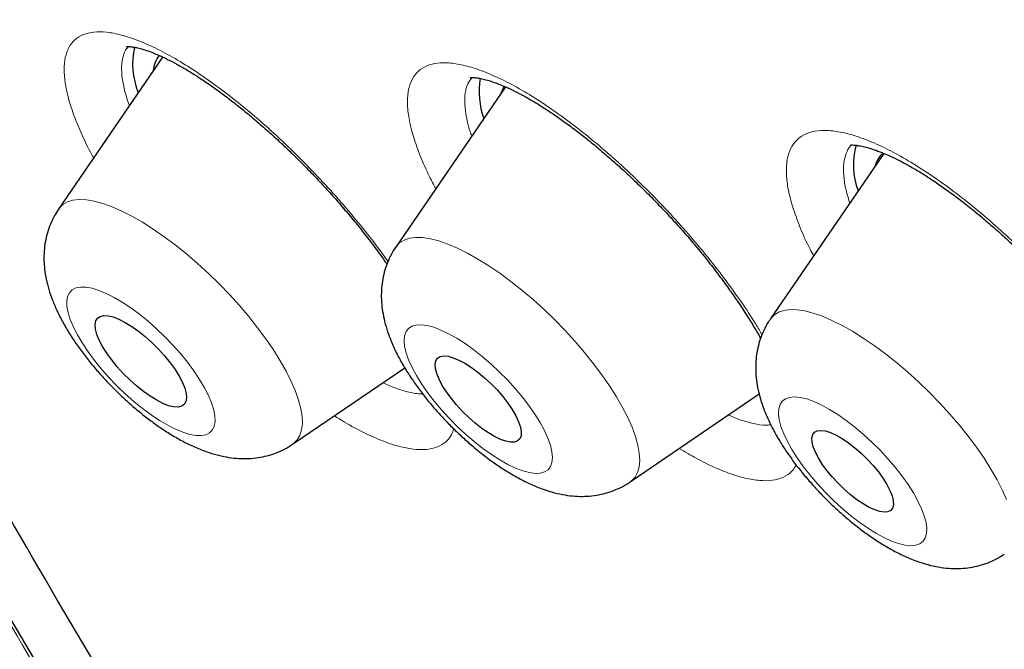
# Model space of a CAD drawing. Units: millimetres. Extents: x 8 to 971, y 12 to 977.
# Drawn here: x 767 to 774, y 512 to 517 of the extents above; entities that cross this region are included whole.
import ezdxf

# ---------------------------------------------------------------- set-up
doc = ezdxf.new("R2010")
doc.units = ezdxf.units.MM

msp = doc.modelspace()

# ---------------------------------------------------------------- linework, layer by layer
at = {"color": 7, "linetype": 'Continuous', "lineweight": 30}
for p, q in [((767.8347, 516.3836), (767.0679, 515.264)), ((770.3576, 516.1641), (769.5509, 514.9863)), ((773.1418, 515.6752), (772.3064, 514.4554)), ((768.7915, 513.5362), (769.6163, 514.0981)), ((771.2746, 513.2585), (772.2246, 513.9058)), ((772.2266, 513.9017), (772.221, 513.9033))]:
    msp.add_line(p, q, dxfattribs=at)
at = {"color": 7, "linetype": 'Continuous', "lineweight": 30, "flags": 128}
for points in [[(773.8646, 501.8706), (773.1722, 502.7614), (772.4948, 503.6516), (771.8326, 504.5405), (771.1862, 505.4276), (770.556, 506.3123), (769.9424, 507.1939), (769.3459, 508.0718), (768.7669, 508.9454), (768.2057, 509.8142), (767.6628, 510.6776), (767.1385, 511.5348), (766.6331, 512.3855), (766.1471, 513.2289), (765.6808, 514.0645), (765.2344, 514.8918), (764.8083, 515.7101), (764.4028, 516.5189), (764.0182, 517.3177)], [(770.3485, 516.1706), (770.3373, 516.1503), (770.324, 516.1151)], [(767.9805, 513.9904), (767.9979, 513.9476), (768.0081, 513.9092), (768.0108, 513.876), (768.006, 513.8489), (767.9937, 513.8284), (767.9744, 513.815), (767.9484, 513.809), (767.9162, 513.8105), (767.8786, 513.8194), (767.8365, 513.8357), (767.7908, 513.8589), (767.7425, 513.8885), (767.6926, 513.9238), (767.6424, 513.9641), (767.5928, 514.0084), (767.5451, 514.0558), (767.5003, 514.1052), (767.4594, 514.1555), (767.4233, 514.2056), (767.3928, 514.2544), (767.3685, 514.3007), (767.3512, 514.3435), (767.341, 514.382), (767.3383, 514.4151), (767.3431, 514.4422), (767.3554, 514.4627), (767.3747, 514.4761), (767.4007, 514.4822), (767.4329, 514.4807), (767.4705, 514.4717), (767.5126, 514.4554), (767.5583, 514.4322), (767.6066, 514.4027), (767.6565, 514.3673), (767.7067, 514.327), (767.7563, 514.2827), (767.804, 514.2353), (767.8488, 514.1859), (767.8897, 514.1356), (767.9258, 514.0855), (767.9563, 514.0368), (767.9805, 513.9904)], [(770.4548, 513.701), (770.468, 513.6617), (770.4739, 513.6273), (770.4724, 513.5985), (770.4636, 513.5761), (770.4475, 513.5605), (770.4247, 513.552), (770.3956, 513.551), (770.3609, 513.5575), (770.3214, 513.5711), (770.2782, 513.5918), (770.232, 513.6189), (770.1842, 513.6519), (770.1357, 513.6898), (770.0877, 513.732), (770.0414, 513.7774), (769.9978, 513.8249), (769.9579, 513.8734), (769.9227, 513.9217), (769.8931, 513.9688), (769.8696, 514.0136), (769.8529, 514.0549), (769.8433, 514.0918), (769.841, 514.1235), (769.8462, 514.1492), (769.8587, 514.1683), (769.8782, 514.1803), (769.9043, 514.185), (769.9363, 514.1823), (769.9734, 514.1723), (770.0149, 514.155), (770.0598, 514.1311), (770.1069, 514.101), (770.1552, 514.0654), (770.2036, 514.0252), (770.2509, 513.9813), (770.296, 513.9347), (770.3378, 513.8866), (770.3755, 513.838), (770.408, 513.7901), (770.4346, 513.7441), (770.4548, 513.701)], [(773.2032, 513.1561), (773.2118, 513.1207), (773.213, 513.0906), (773.2068, 513.0666), (773.1934, 513.0493), (773.1731, 513.039), (773.1463, 513.0361), (773.1139, 513.0406), (773.0765, 513.0524), (773.0351, 513.0712), (772.9906, 513.0965), (772.9443, 513.1277), (772.8972, 513.1641), (772.8504, 513.2048), (772.8053, 513.2487), (772.7627, 513.2948), (772.7239, 513.3419), (772.6897, 513.3889), (772.6611, 513.4347), (772.6386, 513.478), (772.6229, 513.5178), (772.6143, 513.5532), (772.6131, 513.5833), (772.6193, 513.6073), (772.6327, 513.6246), (772.653, 513.6349), (772.6797, 513.6378), (772.7122, 513.6333), (772.7496, 513.6215), (772.791, 513.6028), (772.8355, 513.5774), (772.8818, 513.5462), (772.9289, 513.5098), (772.9757, 513.4691), (773.0208, 513.4252), (773.0634, 513.3791), (773.1022, 513.332), (773.1363, 513.285), (773.165, 513.2392), (773.1875, 513.1959), (773.2032, 513.1561)]]:
    msp.add_lwpolyline(points, dxfattribs=at)
at = {"color": 252, "linetype": 'Continuous', "lineweight": 0, "flags": 128}
for points in [[(767.0679, 515.264), (767.0735, 515.2717), (767.1005, 515.2982), (767.1343, 515.3177), (767.1746, 515.33), (767.2212, 515.3349), (767.2737, 515.3325), (767.3316, 515.3227), (767.3945, 515.3057), (767.4618, 515.2815), (767.5331, 515.2503), (767.6077, 515.2125), (767.6851, 515.1683), (767.7646, 515.1181), (767.8455, 515.0622), (767.9273, 515.0012), (768.0093, 514.9354), (768.0908, 514.8656), (768.1712, 514.7921), (768.2497, 514.7156), (768.3259, 514.6368), (768.399, 514.5562), (768.4685, 514.4745), (768.5338, 514.3923), (768.5944, 514.3104), (768.6498, 514.2293), (768.6996, 514.1498), (768.7433, 514.0725), (768.7806, 513.9979)], [(769.5483, 514.9823), (769.5528, 514.989), (769.5787, 515.0167), (769.6114, 515.0374), (769.6508, 515.0508), (769.6964, 515.0569), (769.748, 515.0557), (769.805, 515.047), (769.8671, 515.0311), (769.9338, 515.0081), (770.0045, 514.978), (770.0786, 514.9413), (770.1556, 514.898), (770.2348, 514.8487), (770.3155, 514.7938), (770.3973, 514.7335), (770.4793, 514.6685), (770.5609, 514.5992), (770.6415, 514.5263), (770.7204, 514.4503), (770.7969, 514.3718), (770.8706, 514.2914), (770.9407, 514.2098), (771.0067, 514.1277), (771.0681, 514.0457), (771.1244, 513.9645), (771.175, 513.8847), (771.2198, 513.8069), (771.2581, 513.7319), (771.2899, 513.6601)], [(767.1778, 514.3974), (767.2075, 514.3393), (767.2435, 514.2786), (767.2852, 514.2161), (767.3323, 514.1527), (767.384, 514.0891), (767.4396, 514.0264), (767.4984, 513.9652), (767.5596, 513.9065), (767.6223, 513.851), (767.6857, 513.7995), (767.749, 513.7527), (767.8113, 513.7112), (767.8717, 513.6755), (767.9295, 513.6462), (767.9838, 513.6237), (768.0339, 513.6082), (768.0792, 513.6), (768.119, 513.5992), (768.1528, 513.6058), (768.1801, 513.6196), (768.2006, 513.6406), (768.214, 513.6684), (768.22, 513.7027), (768.2187, 513.7429), (768.2101, 513.7886), (768.1942, 513.8391), (768.1713, 513.8938), (768.1416, 513.9518), (768.1056, 514.0125), (768.0639, 514.075), (768.0168, 514.1384), (767.9651, 514.202), (767.9095, 514.2648), (767.8507, 514.3259), (767.7895, 514.3846), (767.7268, 514.4401), (767.6634, 514.4916), (767.6001, 514.5385), (767.5378, 514.58), (767.4774, 514.6156), (767.4196, 514.6449), (767.3653, 514.6674), (767.3152, 514.6829), (767.2699, 514.6911), (767.2301, 514.6919), (767.1963, 514.6854), (767.169, 514.6715), (767.1485, 514.6505), (767.1351, 514.6227), (767.1291, 514.5885), (767.1304, 514.5482), (767.139, 514.5025), (767.1549, 514.452), (767.1778, 514.3974)], [(772.3064, 514.4554), (772.3086, 514.4586), (772.3346, 514.4862), (772.3674, 514.5067), (772.4069, 514.5201), (772.4526, 514.5261), (772.5042, 514.5247), (772.5614, 514.516), (772.6236, 514.5), (772.6903, 514.4768), (772.761, 514.4467), (772.8352, 514.4098), (772.9122, 514.3665), (772.9914, 514.3171), (773.0722, 514.262), (773.1539, 514.2017), (773.2359, 514.1367), (773.3175, 514.0673), (773.3981, 513.9944), (773.477, 513.9183), (773.5535, 513.8397), (773.6271, 513.7594), (773.6971, 513.6778), (773.7631, 513.5956), (773.8244, 513.5136), (773.8806, 513.4324), (773.9312, 513.3526), (773.9758, 513.2749), (774.0141, 513.1999), (774.0457, 513.1283)], [(769.6452, 514.1555), (769.6706, 514.0995), (769.7025, 514.0405), (769.7405, 513.9791), (769.7843, 513.9161), (769.833, 513.8526), (769.8862, 513.7892), (769.943, 513.7269), (770.0027, 513.6665), (770.0645, 513.6088), (770.1276, 513.5547), (770.1911, 513.5047), (770.2541, 513.4597), (770.3158, 513.4202), (770.3754, 513.3867), (770.432, 513.3598), (770.485, 513.3397), (770.5335, 513.3268), (770.5769, 513.3212), (770.6146, 513.3229), (770.6462, 513.3321), (770.6711, 513.3485), (770.6891, 513.3719), (770.7, 513.402), (770.7035, 513.4384), (770.6996, 513.4806), (770.6883, 513.5281), (770.6699, 513.5802), (770.6446, 513.6361), (770.6127, 513.6952), (770.5746, 513.7566), (770.5309, 513.8195), (770.4821, 513.8831), (770.429, 513.9465), (770.3722, 514.0088), (770.3124, 514.0692), (770.2506, 514.1268), (770.1875, 514.181), (770.1241, 514.2309), (770.061, 514.276), (769.9993, 514.3155), (769.9397, 514.3489), (769.8831, 514.3759), (769.8302, 514.396), (769.7817, 514.4089), (769.7383, 514.4145), (769.7005, 514.4127), (769.669, 514.4036), (769.644, 514.3872), (769.626, 514.3638), (769.6152, 514.3337), (769.6117, 514.2972), (769.6156, 514.255), (769.6268, 514.2075), (769.6452, 514.1555)], [(768.7806, 513.9979), (768.8113, 513.9267), (768.8349, 513.8596), (768.8515, 513.7969), (768.8608, 513.7392), (768.8628, 513.687), (768.8573, 513.6407), (768.8446, 513.6007), (768.8247, 513.5672), (768.7977, 513.5406), (768.7915, 513.5362)], [(772.3857, 513.6657), (772.4056, 513.6128), (772.4324, 513.5561), (772.4657, 513.4964), (772.5051, 513.4346), (772.5499, 513.3715), (772.5997, 513.3079), (772.6537, 513.2446), (772.7112, 513.1827), (772.7715, 513.1228), (772.8336, 513.0658), (772.8969, 513.0125), (772.9603, 512.9636), (773.0231, 512.9197), (773.0845, 512.8815), (773.1435, 512.8494), (773.1994, 512.8239), (773.2514, 512.8054), (773.2988, 512.794), (773.3411, 512.79), (773.3775, 512.7934), (773.4077, 512.8042), (773.4311, 512.8221), (773.4476, 512.847), (773.4568, 512.8785), (773.4587, 512.9163), (773.4532, 512.9597), (773.4404, 513.0082), (773.4205, 513.0612), (773.3937, 513.1178), (773.3604, 513.1775), (773.321, 513.2393), (773.2762, 513.3024), (773.2264, 513.366), (773.1724, 513.4293), (773.1149, 513.4912), (773.0546, 513.5511), (772.9925, 513.6081), (772.9292, 513.6614), (772.8658, 513.7103), (772.803, 513.7542), (772.7416, 513.7924), (772.6826, 513.8245), (772.6267, 513.85), (772.5747, 513.8685), (772.5273, 513.8799), (772.485, 513.8839), (772.4486, 513.8805), (772.4184, 513.8697), (772.395, 513.8518), (772.3785, 513.8269), (772.3693, 513.7954), (772.3674, 513.7577), (772.3729, 513.7142), (772.3857, 513.6657)], [(771.2899, 513.6601), (771.3147, 513.5923), (771.3324, 513.5288), (771.3428, 513.4703), (771.346, 513.4172), (771.3417, 513.3699), (771.3302, 513.3289), (771.3114, 513.2944), (771.2855, 513.2667), (771.2746, 513.2585)]]:
    msp.add_lwpolyline(points, dxfattribs=at)
at = {"color": 7, "linetype": 'Continuous', "lineweight": 30}
for centre, radius, start, end in [((768.1841, 516.335), 0.5704, 167.54872, 201.98217), ((767.9958, 516.26), 0.2313, 143.95134, 174.32197), ((770.7558, 516.1303), 0.5923, 170.5857, 199.64744), ((773.4405, 515.5895), 0.5225, 163.59079, 201.23403), ((773.2681, 515.5341), 0.1952, 132.13666, 165.13633)]:
    msp.add_arc(centre, radius, start, end, dxfattribs=at)
at = {"color": 252, "linetype": 'Continuous', "lineweight": 0}
for points, knots in [([(762.6299, 536.8015), (762.6665, 536.8427), (762.9066, 537.1137), (763.4528, 537.5119), (764.2716, 537.9878), (765.2005, 538.3445), (766.2242, 538.5932), (767.3427, 538.7298), (768.5518, 538.7546), (769.8478, 538.6675), (771.2266, 538.4687), (772.6838, 538.1589), (774.2149, 537.739), (775.8151, 537.2103), (777.4792, 536.5746), (779.2022, 535.8338), (780.9785, 534.9902), (782.8026, 534.0465), (784.6687, 533.0057), (786.571, 531.8711), (788.5034, 530.6461), (790.46, 529.3348), (792.4345, 527.9411), (794.4207, 526.4695), (796.4124, 524.9246), (798.4033, 523.3113), (800.3872, 521.6346), (802.3577, 519.8999), (804.3088, 518.1125), (806.2343, 516.2782), (808.128, 514.4026), (809.9841, 512.4917), (811.7967, 510.5515), (813.5602, 508.588), (815.2688, 506.6076), (816.9174, 504.6163), (818.5007, 502.6206), (820.0136, 500.6265), (821.4516, 498.6405), (822.8099, 496.6688), (824.0844, 494.7175), (825.2711, 492.7929), (826.3661, 490.9009), (827.3662, 489.0475), (828.268, 487.2386), (829.0689, 485.4798), (829.7662, 483.7768), (830.3577, 482.1347), (830.8417, 480.5589), (831.2166, 479.0542), (831.4811, 477.6254), (831.6346, 476.277), (831.6764, 475.0133), (831.6065, 473.8381), (831.4249, 472.7554), (831.1332, 471.7676), (830.7283, 470.8818), (830.2596, 470.1383), (829.8762, 469.7405), (829.7056, 469.5634)], [0, 0, 0, 0, 0.003203, 0.021066, 0.038929, 0.056792, 0.074656, 0.092519, 0.110382, 0.128245, 0.146108, 0.163971, 0.181834, 0.199697, 0.21756, 0.235424, 0.253287, 0.27115, 0.289013, 0.306876, 0.324739, 0.342602, 0.360466, 0.378329, 0.396192, 0.414055, 0.431918, 0.449781, 0.467644, 0.485507, 0.503371, 0.521234, 0.539097, 0.55696, 0.574823, 0.592686, 0.610549, 0.628412, 0.646275, 0.664139, 0.682002, 0.699865, 0.717728, 0.735591, 0.753454, 0.771317, 0.789181, 0.807044, 0.824907, 0.84277, 0.860633, 0.878496, 0.896359, 0.914222, 0.932085, 0.949949, 0.967812, 0.985675, 1, 1, 1, 1]), ([(762.6588, 520.4211), (762.4299, 521.0413), (761.9741, 522.2763), (761.4685, 524.0158), (761.0992, 525.6578), (760.8784, 527.1954), (760.8029, 528.6301), (760.8732, 529.956), (761.0852, 531.1647), (761.4403, 532.2431), (761.9378, 533.1861), (762.5776, 533.9933), (763.3596, 534.6649), (764.2799, 535.1986), (765.3278, 535.5933), (766.4972, 535.8421), (767.7837, 535.9435), (769.1872, 535.8974), (770.7075, 535.7037), (772.3378, 535.364), (774.062, 534.8845), (775.8677, 534.2659), (777.7474, 533.5103), (779.7008, 532.6178), (781.728, 531.5883), (783.8201, 530.427), (785.9581, 529.1463), (788.1252, 527.7544), (790.3119, 526.2569), (792.518, 524.6538), (794.7434, 522.9453), (796.9787, 521.1391), (799.2051, 519.2522), (801.4036, 517.2989), (803.5644, 515.2874), (805.6872, 513.2179), (807.7721, 511.0905), (809.8103, 508.9143), (811.7862, 506.7086), (813.6814, 504.4913), (815.4873, 502.2721), (817.2038, 500.0512), (818.8307, 497.8286), (820.3615, 495.6139), (821.786, 493.4252), (823.0892, 491.2815), (824.2659, 489.1922), (825.3126, 487.1591), (826.2414, 485.1755), (826.7488, 483.9108), (827.0035, 483.2757)], [0, 0, 0, 0, 0.020985, 0.041789, 0.062502, 0.083215, 0.104018, 0.125, 0.145987, 0.166791, 0.187505, 0.208217, 0.229019, 0.25, 0.270986, 0.291791, 0.312505, 0.333217, 0.354019, 0.375, 0.395986, 0.416791, 0.437505, 0.458217, 0.479019, 0.5, 0.520986, 0.541791, 0.562505, 0.583217, 0.604019, 0.625, 0.645986, 0.666791, 0.687505, 0.708217, 0.729019, 0.75, 0.770986, 0.791791, 0.812505, 0.833217, 0.854019, 0.875, 0.895985, 0.916789, 0.937502, 0.958215, 0.979017, 1, 1, 1, 1]), ([(789.9007, 484.9476), (789.2075, 485.5652), (787.8177, 486.8033), (785.7648, 488.7363), (783.7455, 490.7138), (781.7728, 492.7321), (779.8177, 494.8204), (777.8887, 496.9754), (775.9956, 499.1927), (774.1808, 501.4246), (772.4531, 503.6582), (770.8239, 505.8809), (769.3004, 508.083), (767.886, 510.2585), (766.5858, 512.4008), (765.4043, 514.5012), (764.3498, 516.5467), (763.4176, 518.532), (762.9117, 519.7914), (762.6588, 520.4211)], [0, 0, 0, 0, 0.056574, 0.113415, 0.17016, 0.226689, 0.283221, 0.342868, 0.402514, 0.462416, 0.522329, 0.581975, 0.64161, 0.701258, 0.760903, 0.820805, 0.880718, 0.940364, 1, 1, 1, 1]), ([(767.3262, 515.6412), (767.3251, 515.643), (767.2952, 515.6954), (767.2492, 515.7919), (767.1883, 515.9319), (767.1442, 516.0635), (767.1163, 516.1852), (767.1065, 516.2925), (767.1153, 516.3836), (767.142, 516.4578), (767.1864, 516.5142), (767.2484, 516.5516), (767.3266, 516.57), (767.4202, 516.5693), (767.5285, 516.5486), (767.6496, 516.5091), (767.782, 516.4511), (767.9245, 516.3747), (768.0749, 516.2816), (768.2313, 516.1728), (768.3919, 516.0492), (768.5545, 515.9128), (768.7171, 515.7655), (768.8777, 515.6086), (769.0341, 515.4446), (769.1847, 515.2754), (769.3263, 515.1032), (769.4298, 514.9702), (769.4817, 514.8959), (769.4936, 514.8789)], [0, 0, 0, 0, 0.001363, 0.038417, 0.075473, 0.11505, 0.154755, 0.194334, 0.233911, 0.273615, 0.313193, 0.352797, 0.392527, 0.432133, 0.471782, 0.511557, 0.551207, 0.590893, 0.630705, 0.670391, 0.710089, 0.749912, 0.78961, 0.829289, 0.869095, 0.908773, 0.948413, 0.988177, 1, 1, 1, 1]), ([(767.5831, 516.4607), (767.5754, 516.452), (767.5546, 516.4283), (767.5373, 516.3726), (767.5297, 516.2963), (767.5391, 516.2049), (767.5586, 516.1151), (767.5813, 516.0515), (767.5901, 516.0265)], [0, 0, 0, 0, 0.112034, 0.303544, 0.49444, 0.685312, 0.8768, 1, 1, 1, 1]), ([(769.732, 515.6527), (769.7143, 515.6995), (769.6788, 515.7933), (769.6478, 515.9186), (769.6335, 516.031), (769.6382, 516.1274), (769.6609, 516.2074), (769.7013, 516.2699), (769.7597, 516.3135), (769.8346, 516.3383), (769.9252, 516.344), (770.0308, 516.3298), (770.1496, 516.2965), (770.2801, 516.2446), (770.4211, 516.1741), (770.5705, 516.0864), (770.7263, 515.9827), (770.8869, 515.8637), (771.0499, 515.7315), (771.2135, 515.5876), (771.3754, 515.4336), (771.5337, 515.2718), (771.6864, 515.104), (771.8313, 514.9325), (771.9671, 514.7593), (772.0911, 514.587), (772.1847, 514.4467), (772.2314, 514.3667), (772.2463, 514.3412)], [0, 0, 0, 0, 0.0391232, 0.0783728, 0.117497, 0.1566785, 0.1959831, 0.2351654, 0.2743673, 0.3136933, 0.3528952, 0.3921309, 0.4314903, 0.4707246, 0.5099896, 0.5493798, 0.588646, 0.6279258, 0.6673321, 0.7066131, 0.745888, 0.7852866, 0.8245596, 0.8638087, 0.9031798, 0.9424273, 0.9816416, 1, 1, 1, 1]), ([(770.1115, 516.2332), (770.1004, 516.2184), (770.0769, 516.187), (770.0598, 516.1204), (770.0557, 516.0392), (770.0689, 515.9433), (770.0872, 515.8638), (770.1058, 515.8133), (770.1098, 515.8023)], [0, 0, 0, 0, 0.17448, 0.367928, 0.560746, 0.753253, 0.94639, 1, 1, 1, 1]), ([(772.4777, 515.2623), (772.4649, 515.3061), (772.4394, 515.3937), (772.4239, 515.5083), (772.4252, 515.609), (772.4456, 515.6927), (772.4838, 515.7593), (772.5395, 515.8077), (772.6125, 515.8369), (772.7013, 515.847), (772.8048, 515.838), (772.9223, 515.8092), (773.0517, 515.7617), (773.1915, 515.6961), (773.3402, 515.6126), (773.4957, 515.5128), (773.6561, 515.3979), (773.8193, 515.2689), (773.9834, 515.128), (774.1461, 514.9769), (774.3055, 514.817), (774.4595, 514.6509), (774.6063, 514.4806), (774.7437, 514.308), (774.8703, 514.1355), (774.9845, 513.9652), (775.0844, 513.7994), (775.1692, 513.64), (775.2365, 513.4922), (775.2862, 513.3575), (775.3201, 513.2334), (775.3374, 513.1196), (775.3368, 513.0182), (775.318, 512.9329), (775.2807, 512.8654), (775.2259, 512.8159), (775.1544, 512.7851), (775.0664, 512.7739), (774.9636, 512.782), (774.8473, 512.809), (774.7184, 512.8558), (774.5808, 512.9189), (774.4824, 512.9751), (774.434, 513.0029)], [0, 0, 0, 0, 0.0244088, 0.0488954, 0.0733051, 0.0977453, 0.1222652, 0.1467055, 0.1711555, 0.1956841, 0.220134, 0.2445992, 0.2691426, 0.2936073, 0.3180866, 0.3426434, 0.3671223, 0.3916086, 0.4161723, 0.4406581, 0.4651409, 0.489701, 0.5141843, 0.5386548, 0.563204, 0.5876757, 0.6121311, 0.6366638, 0.6611194, 0.6840174, 0.706915, 0.7313606, 0.755885, 0.7803311, 0.8047762, 0.829299, 0.8537454, 0.8781999, 0.9027327, 0.9271871, 0.9516565, 0.9762044, 1, 1, 1, 1]), ([(772.9058, 515.7367), (772.903, 515.7344), (772.8842, 515.7189), (772.8638, 515.675), (772.8457, 515.6053), (772.8451, 515.5196), (772.8584, 515.4224), (772.8802, 515.3478), (772.891, 515.3107)], [0, 0, 0, 0, 0.033937, 0.227683, 0.420802, 0.613672, 0.807145, 1, 1, 1, 1]), ([(769.845, 515.4157), (769.8291, 515.4452), (769.7845, 515.528), (769.7525, 515.6039), (769.732, 515.6527)], [0, 0, 0, 0, 0.356964, 1, 1, 1, 1]), ([(772.6257, 514.9216), (772.6169, 514.9377), (772.5791, 515.0074), (772.5273, 515.1231), (772.4942, 515.216), (772.4777, 515.2623)], [0, 0, 0, 0, 0.130719, 0.566031, 1, 1, 1, 1]), ([(769.4555, 513.9886), (769.4742, 513.9796), (769.5308, 513.9528), (769.6145, 513.9258), (769.694, 513.9067), (769.7339, 513.9065), (769.7478, 513.9064)], [0, 0, 0, 0, 0.163391, 0.49263, 0.822914, 1, 1, 1, 1]), ([(769.9773, 513.6489), (769.9724, 513.634), (769.9593, 513.5939), (769.9176, 513.5486), (769.8554, 513.5116), (769.7761, 513.4944), (769.6813, 513.4968), (769.5723, 513.5185), (769.4506, 513.5588), (769.317, 513.6191), (769.1989, 513.6813), (769.1233, 513.7293), (769.0983, 513.7452)], [0, 0, 0, 0, 0.064482, 0.174363, 0.28459, 0.394466, 0.504469, 0.614815, 0.724818, 0.834931, 0.945395, 1, 1, 1, 1]), ([(771.9975, 513.751), (772.0271, 513.7384), (772.0938, 513.7101), (772.1855, 513.6856), (772.261, 513.6735), (772.2982, 513.6772), (772.3109, 513.6785)], [0, 0, 0, 0, 0.240982, 0.54272, 0.844185, 1, 1, 1, 1]), ([(772.4971, 513.3833), (772.4898, 513.3701), (772.4702, 513.3348), (772.419, 513.2976), (772.3455, 513.2712), (772.2556, 513.2647), (772.1512, 513.2771), (772.0331, 513.3093), (771.9031, 513.3606), (771.7708, 513.4247), (771.6786, 513.4798), (771.6365, 513.5051)], [0, 0, 0, 0, 0.071082, 0.189319, 0.307616, 0.426294, 0.544595, 0.662995, 0.781776, 0.900177, 1, 1, 1, 1])]:
    msp.add_open_spline(points, degree=3, knots=knots, dxfattribs=at)
at = {"color": 7, "linetype": 'Continuous', "lineweight": 30}
for points, knots in [([(762.6287, 536.8126), (762.5944, 536.7784), (762.53, 536.7141), (762.447, 536.6291), (762.383, 536.5621), (762.334, 536.5098), (762.2922, 536.4647), (762.2573, 536.4264), (762.2171, 536.3817), (762.1674, 536.3258), (762.1048, 536.2536), (762.0453, 536.1833), (761.9916, 536.1184), (761.9488, 536.0656), (761.9111, 536.0184), (761.88, 535.9789), (761.8516, 535.9422), (761.8204, 535.9017), (761.7821, 535.851), (761.7397, 535.7939), (761.6966, 535.7347), (761.6575, 535.6799), (761.6229, 535.6306), (761.5922, 535.5862), (761.5628, 535.5431), (761.5327, 535.4982), (761.5016, 535.4513), (761.4698, 535.4023), (761.4342, 535.3468), (761.3952, 535.2847), (761.3542, 535.2179), (761.3156, 535.1536), (761.2803, 535.0937), (761.2368, 535.0182), (761.181, 534.9189), (761.117, 534.8001), (761.057, 534.6841), (760.9999, 534.5697), (760.9415, 534.4478), (760.883, 534.32), (760.8292, 534.1973), (760.787, 534.0971), (760.7535, 534.0149), (760.7266, 533.9472), (760.6989, 533.8759), (760.6706, 533.8008), (760.6431, 533.7259), (760.6183, 533.6564), (760.5969, 533.5952), (760.5773, 533.5377), (760.5571, 533.477), (760.5346, 533.4079), (760.5077, 533.3229), (760.479, 533.2285), (760.4504, 533.1306), (760.4248, 533.0395), (760.4009, 532.9515), (760.3781, 532.8637), (760.356, 532.7758), (760.3348, 532.6878), (760.314, 532.5978), (760.2928, 532.5022), (760.2705, 532.3965), (760.2467, 532.2774), (760.2223, 532.1469), (760.1985, 532.0099), (760.1747, 531.8609), (760.152, 531.7048), (760.1311, 531.545), (760.1138, 531.3961), (760.0993, 531.2576), (760.0874, 531.129), (760.0773, 531.007), (760.0683, 530.8844), (760.0601, 530.7545), (760.0528, 530.6151), (760.0467, 530.468), (760.042, 530.3143), (760.0389, 530.1535), (760.0377, 529.986), (760.0384, 529.8173), (760.041, 529.6545), (760.0449, 529.5052), (760.0497, 529.3698), (760.055, 529.2463), (760.0608, 529.1317), (760.0668, 529.027), (760.0733, 528.9241), (760.081, 528.8141), (760.0907, 528.6866), (760.1026, 528.5448), (760.1165, 528.3948), (760.1319, 528.2426), (760.1468, 528.1062), (760.1608, 527.9856), (760.1734, 527.8817), (760.1861, 527.782), (760.1982, 527.6906), (760.2091, 527.6104), (760.2187, 527.5418), (760.2272, 527.4832), (760.2364, 527.4197), (760.2482, 527.3405), (760.2643, 527.2364), (760.2839, 527.1129), (760.3067, 526.9757), (760.3316, 526.8311), (760.3596, 526.6754), (760.3907, 526.5087), (760.4253, 526.3307), (760.4613, 526.1527), (760.4977, 525.9794), (760.5331, 525.817), (760.5663, 525.6683), (760.5969, 525.5351), (760.6245, 525.4177), (760.649, 525.3151), (760.6722, 525.2198), (760.696, 525.1233), (760.7223, 525.0183), (760.7514, 524.9043), (760.7834, 524.7809), (760.8195, 524.6443), (760.8611, 524.49), (760.9057, 524.3287), (760.9526, 524.1621), (761.0012, 523.9933), (761.0552, 523.81), (761.1062, 523.6405), (761.1527, 523.4887), (761.1915, 523.3641), (761.2281, 523.248), (761.2603, 523.147), (761.2877, 523.062), (761.309, 522.9964), (761.3251, 522.9471), (761.3391, 522.9044), (761.3555, 522.8546), (761.3768, 522.7904), (761.4033, 522.7109), (761.4618, 522.5369), (761.5506, 522.2786), (761.6684, 521.946), (761.7752, 521.653), (761.8703, 521.3979), (761.9536, 521.1786), (762.0341, 520.97), (762.1116, 520.7722), (762.1851, 520.5875), (762.2532, 520.4183), (762.3146, 520.2675), (762.3689, 520.1355), (762.4159, 520.0221), (762.4558, 519.9264), (762.4857, 519.8553), (762.5068, 519.8051), (762.5207, 519.7722), (762.5341, 519.7405), (762.5505, 519.702), (762.5732, 519.6484), (762.6036, 519.5774), (762.6401, 519.4922), (762.6806, 519.3983), (762.7229, 519.3009), (762.8101, 519.1013), (762.9261, 518.8395), (763.0748, 518.5108), (763.2126, 518.2108), (763.3617, 517.8918), (763.5238, 517.5507), (763.6996, 517.1873), (763.8899, 516.8011), (764.0642, 516.4538), (764.2139, 516.1601), (764.33, 515.9346), (764.4367, 515.7294), (764.5335, 515.5446), (764.6119, 515.3962), (764.6732, 515.2806), (764.7184, 515.1959), (764.7567, 515.1242), (764.7872, 515.0672), (764.8126, 515.02), (764.8425, 514.9643), (764.8835, 514.8883), (764.9396, 514.7847), (765.0075, 514.6598), (765.0875, 514.5136), (765.1791, 514.347), (765.2825, 514.1602), (765.3979, 513.9535), (765.5235, 513.7303), (765.7708, 513.2944), (766.1444, 512.6486), (766.5937, 511.8945), (766.994, 511.2381), (767.3391, 510.6822), (767.6925, 510.1226), (768.0058, 509.6349), (768.2704, 509.2283), (768.4783, 508.912), (768.6727, 508.6188), (768.8531, 508.3489), (769.0111, 508.1141), (769.1478, 507.9122), (769.2643, 507.7409), (769.3698, 507.5866), (769.462, 507.4523), (769.5386, 507.341), (769.6109, 507.2364), (769.6882, 507.1246), (769.7805, 506.9917), (769.8771, 506.8531), (769.9769, 506.7105), (770.0786, 506.5656), (770.1889, 506.4092), (770.3102, 506.2378), (770.4453, 506.0478), (770.5936, 505.8404), (770.7546, 505.6163), (770.9282, 505.3761), (771.1173, 505.1161), (771.3222, 504.8362), (771.5481, 504.5298), (771.7962, 504.1958), (772.0675, 503.8337), (772.3581, 503.4491), (772.6686, 503.042), (772.9993, 502.6126), (773.3435, 502.1701), (773.7008, 501.7153), (774.0707, 501.2492), (774.4603, 500.7635), (774.8699, 500.2583), (775.3092, 499.7225), (775.7796, 499.1555), (776.2825, 498.5569), (776.8099, 497.9371), (777.3623, 497.2966), (777.94, 496.6358), (778.5315, 495.9686), (779.1359, 495.2962), (779.7526, 494.6197), (780.3933, 493.927), (781.0581, 493.2185), (781.7257, 492.5176), (782.3944, 491.8256), (783.0626, 491.1437), (783.7513, 490.451), (784.4604, 489.748), (785.19, 489.0355), (785.94, 488.3142), (786.6882, 487.6057), (787.4334, 486.9109), (788.174, 486.2305), (788.9314, 485.5459), (789.5931, 484.9555), (790.0034, 484.5972), (790.1546, 484.4651)], [0, 0, 0, 0, 0.002524, 0.004738, 0.006649, 0.008292, 0.009693, 0.010852, 0.011919, 0.014023, 0.016404, 0.019185, 0.021045, 0.022854, 0.0244, 0.025682, 0.026725, 0.027994, 0.02969, 0.031724, 0.033603, 0.035459, 0.03702, 0.03835, 0.039716, 0.041146, 0.042641, 0.044196, 0.045802, 0.047894, 0.050035, 0.052035, 0.053864, 0.05558, 0.059016, 0.062977, 0.066344, 0.069448, 0.073242, 0.077144, 0.080676, 0.083979, 0.085836, 0.087759, 0.089798, 0.091953, 0.094168, 0.096173, 0.097835, 0.099326, 0.101003, 0.102936, 0.105112, 0.108095, 0.110767, 0.113199, 0.115599, 0.117984, 0.120364, 0.122742, 0.12512, 0.127632, 0.13043, 0.133593, 0.137114, 0.140751, 0.144374, 0.148804, 0.152917, 0.156714, 0.160227, 0.163475, 0.166476, 0.169447, 0.172699, 0.176183, 0.179815, 0.183593, 0.18752, 0.1916, 0.195795, 0.199727, 0.203297, 0.206451, 0.209342, 0.21203, 0.214516, 0.216678, 0.219224, 0.222176, 0.22553, 0.229012, 0.232476, 0.235924, 0.238284, 0.240636, 0.242929, 0.244977, 0.246761, 0.248283, 0.249542, 0.250656, 0.252502, 0.254802, 0.257556, 0.260672, 0.263835, 0.267019, 0.2708, 0.27461, 0.278449, 0.282147, 0.28559, 0.288707, 0.291498, 0.293951, 0.296054, 0.297894, 0.299884, 0.302051, 0.304397, 0.306921, 0.309647, 0.312776, 0.316353, 0.319477, 0.322876, 0.326551, 0.330502, 0.333025, 0.335599, 0.337909, 0.339899, 0.34157, 0.342921, 0.343759, 0.344471, 0.345428, 0.346685, 0.34824, 0.350089, 0.356864, 0.363268, 0.369302, 0.37367, 0.37782, 0.381754, 0.385471, 0.388959, 0.392123, 0.394942, 0.39737, 0.399467, 0.401234, 0.40267, 0.403403, 0.404006, 0.404489, 0.405152, 0.406137, 0.407444, 0.409068, 0.410824, 0.412606, 0.414413, 0.421759, 0.426894, 0.432252, 0.437969, 0.444055, 0.450511, 0.457335, 0.464524, 0.468824, 0.47276, 0.476332, 0.47954, 0.482383, 0.484049, 0.485539, 0.486779, 0.487762, 0.488492, 0.489224, 0.490643, 0.492427, 0.494575, 0.497088, 0.499965, 0.503146, 0.506678, 0.510558, 0.514563, 0.528912, 0.543333, 0.552547, 0.561789, 0.571061, 0.580354, 0.585938, 0.591134, 0.595942, 0.600363, 0.604396, 0.607461, 0.610257, 0.612784, 0.615013, 0.616829, 0.618222, 0.620129, 0.622292, 0.624713, 0.626895, 0.629252, 0.631783, 0.63452, 0.637602, 0.641044, 0.644618, 0.648512, 0.652726, 0.65726, 0.662113, 0.66761, 0.673466, 0.679682, 0.686257, 0.693192, 0.700487, 0.707694, 0.715221, 0.723067, 0.731232, 0.739717, 0.749065, 0.758773, 0.768839, 0.779264, 0.790049, 0.801192, 0.812027, 0.823181, 0.834655, 0.846448, 0.85856, 0.869849, 0.881402, 0.893219, 0.9053, 0.917645, 0.930254, 0.943127, 0.955159, 0.967412, 0.979887, 0.992582, 1, 1, 1, 1]), ([(795.7469, 480.5926), (795.6804, 480.6426), (794.7133, 481.3693), (792.8607, 482.8861), (790.2103, 485.1335), (787.61, 487.4812), (785.0552, 489.9143), (782.5615, 492.4228), (780.1443, 494.99), (777.8184, 497.6004), (775.5983, 500.2378), (773.4975, 502.8859), (771.5291, 505.5284), (769.7052, 508.1491), (768.037, 510.7317), (766.5348, 513.2604), (765.2079, 515.7195), (764.0645, 518.094), (763.1115, 520.3691), (762.355, 522.5308), (761.7995, 524.5658), (761.4484, 526.4616), (761.304, 528.2065), (761.3671, 529.7897), (761.6374, 531.2014), (762.1131, 532.433), (762.7914, 533.4768), (763.668, 534.3264), (764.7375, 534.9766), (765.9935, 535.4234), (767.428, 535.664), (769.0323, 535.697), (770.7965, 535.522), (772.7097, 535.1403), (774.7601, 534.5542), (776.9351, 533.767), (779.221, 532.7848), (781.605, 531.6091), (784.0269, 530.2862), (785.6808, 529.2692), (786.4869, 528.7735)], [0, 0, 0, 0, 0.002044, 0.029705, 0.056694, 0.083684, 0.110673, 0.137662, 0.164652, 0.191641, 0.218631, 0.24562, 0.27261, 0.299599, 0.326589, 0.353578, 0.380568, 0.407557, 0.434547, 0.461536, 0.488526, 0.515515, 0.542505, 0.569494, 0.596484, 0.623473, 0.650462, 0.677452, 0.704441, 0.731431, 0.75842, 0.78541, 0.812399, 0.839389, 0.866378, 0.893368, 0.920357, 0.947347, 0.974336, 1, 1, 1, 1]), ([(767.565, 516.4603), (767.5652, 516.4603), (767.5656, 516.4605), (767.5767, 516.4613), (767.5962, 516.4604), (767.624, 516.4567), (767.6594, 516.4491), (767.7023, 516.4369), (767.7521, 516.4195), (767.8084, 516.3964), (767.8705, 516.3674), (767.9377, 516.3325), (768.0093, 516.2917), (768.0845, 516.2452), (768.163, 516.193), (768.2448, 516.1352), (768.3301, 516.0715), (768.4181, 516.0022), (768.5081, 515.9279), (768.5992, 515.849), (768.6907, 515.7661), (768.7816, 515.6801), (768.8712, 515.5916), (768.9588, 515.5014), (769.044, 515.4099), (769.1267, 515.317), (769.2072, 515.2227), (769.2856, 515.127), (769.361, 515.0305), (769.4281, 514.9412), (769.4681, 514.8846), (769.4856, 514.8598)], [0, 0, 0, 0, 0.023582, 0.053391, 0.083207, 0.113491, 0.144547, 0.176473, 0.209241, 0.242747, 0.276852, 0.311401, 0.346238, 0.38128, 0.416017, 0.451607, 0.487909, 0.524785, 0.562091, 0.599666, 0.637362, 0.674985, 0.71239, 0.749461, 0.786118, 0.822545, 0.859293, 0.896336, 0.933603, 0.971005, 1, 1, 1, 1]), ([(770.0972, 516.2324), (770.0974, 516.2324), (770.098, 516.2326), (770.1094, 516.2335), (770.129, 516.2329), (770.1571, 516.2295), (770.1929, 516.2223), (770.2364, 516.2105), (770.2869, 516.1935), (770.344, 516.1709), (770.4069, 516.1424), (770.475, 516.1079), (770.5475, 516.0676), (770.6232, 516.0217), (770.7021, 515.9702), (770.7838, 515.9134), (770.8687, 515.8508), (770.9562, 515.7827), (771.0458, 515.7094), (771.1366, 515.6314), (771.2281, 515.5493), (771.3193, 515.4636), (771.4097, 515.375), (771.4985, 515.2842), (771.5851, 515.1916), (771.6689, 515.0981), (771.7498, 515.0038), (771.8277, 514.9089), (771.9026, 514.8134), (771.9742, 514.7177), (772.042, 514.6225), (772.1056, 514.5285), (772.164, 514.4367), (772.2075, 514.3652), (772.2295, 514.3256), (772.2356, 514.3146)], [0, 0, 0, 0, 0.021031, 0.046932, 0.072957, 0.099533, 0.126918, 0.155177, 0.184267, 0.214078, 0.244453, 0.275226, 0.306231, 0.337318, 0.368045, 0.399223, 0.430973, 0.463209, 0.495837, 0.528759, 0.561875, 0.59508, 0.628262, 0.661329, 0.694212, 0.726864, 0.75922, 0.791648, 0.824241, 0.856961, 0.889753, 0.922527, 0.955191, 0.987651, 1, 1, 1, 1]), ([(772.8944, 515.7359), (772.8943, 515.7359), (772.894, 515.7359), (772.9026, 515.737), (772.9203, 515.7369), (772.9464, 515.7345), (772.9804, 515.7285), (773.0221, 515.7182), (773.0712, 515.7029), (773.1272, 515.682), (773.1895, 515.6552), (773.2573, 515.6225), (773.3299, 515.5837), (773.4064, 515.5391), (773.4861, 515.4889), (773.5681, 515.4334), (773.6523, 515.3728), (773.7386, 515.3071), (773.8272, 515.2361), (773.9174, 515.1601), (774.0086, 515.0797), (774.1, 514.9952), (774.1909, 514.9075), (774.2807, 514.817), (774.3685, 514.7246), (774.4538, 514.6308), (774.536, 514.5363), (774.6146, 514.4416), (774.6897, 514.3469), (774.7613, 514.2522), (774.8293, 514.1578), (774.8932, 514.0641), (774.9525, 513.9721), (775.0069, 513.8823), (775.0559, 513.7957), (775.0992, 513.7129), (775.1367, 513.6348), (775.1681, 513.5621), (775.1935, 513.4956), (775.213, 513.4358), (775.2272, 513.3828), (775.2364, 513.3369), (775.2412, 513.2988), (775.2425, 513.2689), (775.2415, 513.2481), (775.2393, 513.2357), (775.2389, 513.2346), (775.2387, 513.234)], [0, 0, 0, 0, 0.009812, 0.029196, 0.04791, 0.066979, 0.086647, 0.107008, 0.128069, 0.149768, 0.172008, 0.194668, 0.217619, 0.240736, 0.263902, 0.287011, 0.309977, 0.333282, 0.356942, 0.380895, 0.405079, 0.42942, 0.453848, 0.478282, 0.502644, 0.526879, 0.550944, 0.574797, 0.598488, 0.622315, 0.646233, 0.670202, 0.694165, 0.718052, 0.741789, 0.765307, 0.788524, 0.811363, 0.833755, 0.855625, 0.87713, 0.898446, 0.919453, 0.940136, 0.960538, 0.980806, 1, 1, 1, 1]), ([(767.0678, 515.2625), (767.0578, 515.2477), (767.0351, 515.2136), (767.008, 515.1559), (766.9853, 515.0916), (766.97, 515.0256), (766.9616, 514.9584), (766.96, 514.89), (766.9651, 514.8201), (766.9769, 514.748), (766.9962, 514.6725), (767.0224, 514.5951), (767.0455, 514.5432), (767.0569, 514.5175)], [0, 0, 0, 0, 0.064948, 0.148922, 0.232572, 0.31653, 0.401561, 0.488687, 0.579266, 0.674981, 0.777894, 0.889745, 1, 1, 1, 1]), ([(769.5513, 514.9856), (769.5481, 514.9813), (769.531, 514.9585), (769.507, 514.9128), (769.4799, 514.8498), (769.4606, 514.7846), (769.4484, 514.7181), (769.4431, 514.6503), (769.4445, 514.5813), (769.4525, 514.5106), (769.4676, 514.4371), (769.4882, 514.3663), (769.5059, 514.3202), (769.514, 514.2992)], [0, 0, 0, 0, 0.020948, 0.11305, 0.20446, 0.295778, 0.387802, 0.481463, 0.577998, 0.679072, 0.786745, 0.903232, 1, 1, 1, 1]), ([(767.0569, 514.5175), (767.064, 514.5027), (767.0849, 514.4591), (767.1244, 514.388), (767.1767, 514.3049), (767.233, 514.2246), (767.2928, 514.147), (767.3558, 514.072), (767.4216, 513.9994), (767.49, 513.9294), (767.5608, 513.8622), (767.6337, 513.798), (767.7087, 513.7372), (767.7856, 513.6799), (767.8648, 513.6263), (767.9467, 513.5768), (768.0322, 513.5318), (768.1185, 513.494), (768.2029, 513.4648), (768.2824, 513.4449), (768.3582, 513.4331), (768.4311, 513.4289), (768.5018, 513.4319), (768.5705, 513.4422), (768.637, 513.4594), (768.7007, 513.4843), (768.7522, 513.5097), (768.7804, 513.5298), (768.79, 513.5366)], [0, 0, 0, 0, 0.0236, 0.069759, 0.114446, 0.157744, 0.199953, 0.241413, 0.282404, 0.323159, 0.363883, 0.404739, 0.445923, 0.487679, 0.530313, 0.574218, 0.619893, 0.667855, 0.711751, 0.752248, 0.789589, 0.824622, 0.858061, 0.890429, 0.922078, 0.953251, 0.984124, 1, 1, 1, 1]), ([(772.3067, 514.4541), (772.3016, 514.4472), (772.283, 514.4215), (772.258, 514.3729), (772.232, 514.3095), (772.2139, 514.244), (772.2027, 514.1773), (772.1984, 514.1094), (772.2007, 514.0402), (772.2098, 513.9691), (772.2239, 513.9033), (772.2366, 513.8615), (772.2421, 513.8436)], [0, 0, 0, 0, 0.038231, 0.14231, 0.245663, 0.349066, 0.453386, 0.559753, 0.669618, 0.784922, 0.908082, 1, 1, 1, 1]), ([(769.514, 514.2992), (769.5204, 514.284), (769.5391, 514.2394), (769.5755, 514.1668), (769.6245, 514.082), (769.6782, 513.9999), (769.7358, 513.9205), (769.7966, 513.8438), (769.8606, 513.7696), (769.9273, 513.6979), (769.9965, 513.6288), (770.0681, 513.5626), (770.1417, 513.4995), (770.2173, 513.4398), (770.2949, 513.3837), (770.3749, 513.3315), (770.4579, 513.2835), (770.5449, 513.2401), (770.6318, 513.2048), (770.7159, 513.1787), (770.794, 513.1618), (770.8686, 513.1529), (770.9406, 513.1515), (771.0105, 513.1572), (771.0785, 513.1701), (771.1442, 513.1899), (771.2065, 513.2176), (771.2501, 513.2406), (771.2711, 513.2566), (771.2739, 513.2587)], [0, 0, 0, 0, 0.023437, 0.068667, 0.112881, 0.155711, 0.197278, 0.237907, 0.277905, 0.317525, 0.356986, 0.396484, 0.436158, 0.476225, 0.516939, 0.558618, 0.601682, 0.646637, 0.693917, 0.735301, 0.773322, 0.808582, 0.841885, 0.873855, 0.904929, 0.935407, 0.965493, 0.995331, 1, 1, 1, 1]), ([(772.2421, 513.8436), (772.2475, 513.8276), (772.2628, 513.7824), (772.2943, 513.7089), (772.3378, 513.6233), (772.3875, 513.5391), (772.4418, 513.4574), (772.4998, 513.3784), (772.5612, 513.3021), (772.6255, 513.2282), (772.6926, 513.1569), (772.7622, 513.0882), (772.8341, 513.0224), (772.908, 512.9598), (772.9839, 512.9006), (773.0618, 512.8451), (773.1422, 512.7934), (773.2257, 512.746), (773.3134, 512.7034), (773.4005, 512.6692), (773.4845, 512.6444), (773.562, 512.629), (773.6361, 512.6213), (773.7077, 512.621), (773.7773, 512.6279), (773.8449, 512.6419), (773.91, 512.6633), (773.9721, 512.6908), (774.01, 512.7152), (774.0286, 512.7273)], [0, 0, 0, 0, 0.0234735, 0.0660016, 0.1092266, 0.1516586, 0.1927379, 0.2326398, 0.2716841, 0.3101553, 0.3483004, 0.386318, 0.4243929, 0.4626634, 0.5013447, 0.54069, 0.5810192, 0.6227463, 0.6663697, 0.7122548, 0.7515974, 0.7877416, 0.8213584, 0.8532043, 0.8838436, 0.9136764, 0.9429685, 0.9719135, 1, 1, 1, 1])]:
    msp.add_open_spline(points, degree=3, knots=knots, dxfattribs=at)

doc.saveas('drawing.dxf')
